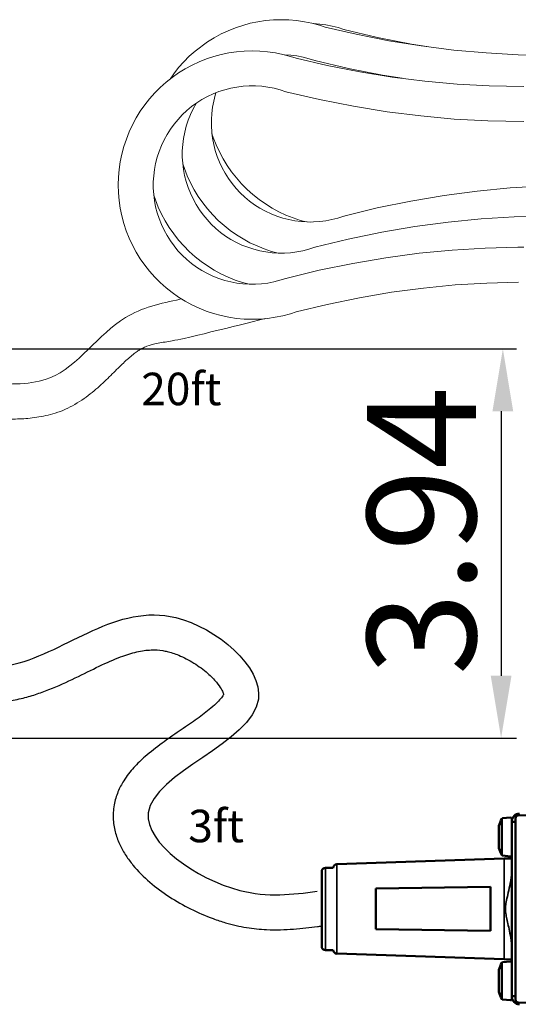
# Model space of a CAD drawing. Units: millimetres. Extents: x 2341.6 to 2394.7, y 711.9 to 741.1.
# Drawn here: x 2356.4 to 2361.5, y 712.3 to 722.3 of the extents above; entities that cross this region are included whole.
import ezdxf

# ---------------------------------------------------------------- set-up
doc = ezdxf.new("R2010")
doc.units = ezdxf.units.MM
doc.header["$LTSCALE"] = 5
doc.layers.get('0').update_dxf_attribs({"linetype": 'CONTINUOUS'})
for name, color, linetype, lineweight in [('AM_0 ( Kontur 0.5 )', 7, 'CONTINUOUS', 50), ('AM_2 ( Kontur 0.25)', 5, 'CONTINUOUS', 25), ('AM_5 ( Bemassung)', 3, 'CONTINUOUS', 25), ('Sichtbar (ISO)', 7, 'CONTINUOUS', 50), ('Sichtbar schmal (ISO)', 7, 'CONTINUOUS', 35)]:
    doc.layers.add(name, color=color, linetype=linetype, lineweight=lineweight)
doc.styles.get("Standard").update_dxf_attribs({"font": 'arial.ttf'})

msp = doc.modelspace()

# ---------------------------------------------------------------- linework, layer by layer
at = {"color": 7, "linetype": 'Continuous'}
msp.add_spline([(2355.444, 715.775), (2356.364, 715.7857), (2358.0034, 716.2579), (2358.8398, 715.4324), (2357.7247, 714.2809), (2358.6504, 713.4975), (2359.436, 713.488)], degree=3, dxfattribs=at)
for points, knots in [([(2355.4377, 715.4196), (2355.4563, 715.4178), (2355.4751, 715.416), (2355.5509, 715.4088), (2355.609, 715.4035), (2355.7757, 715.3911), (2355.8869, 715.3857), (2356.1162, 715.3897), (2356.2344, 715.3991), (2356.3824, 715.4267), (2356.4102, 715.4325), (2356.4627, 715.4449), (2356.4872, 715.4513), (2356.5352, 715.4649), (2356.5588, 715.4721), (2356.6287, 715.4948), (2356.6739, 715.5113), (2356.8122, 715.5659), (2356.9008, 715.6071), (2357.0696, 715.6884), (2357.1498, 715.7286), (2357.3027, 715.8012), (2357.3754, 715.8336), (2357.5014, 715.8811), (2357.5558, 715.8981), (2357.659, 715.9219), (2357.7077, 715.9287), (2357.7944, 715.9316), (2357.8329, 715.9294), (2357.8867, 715.9208), (2357.901, 715.918), (2357.9335, 715.9103), (2357.9524, 715.905), (2357.9917, 715.8922), (2358.012, 715.8847), (2358.0832, 715.8553), (2358.1357, 715.8282), (2358.2359, 715.7659), (2358.2837, 715.7306), (2358.3601, 715.6638), (2358.3905, 715.6327), (2358.4356, 715.5787), (2358.452, 715.5553), (2358.4734, 715.5187), (2358.4798, 715.5044), (2358.4858, 715.4879), (2358.487, 715.4831), (2358.4877, 715.4799)], [0.701488, 0.701488, 0.701488, 0.701488, 2.08614, 2.08614, 6.25842, 6.25842, 13.842756, 13.842756, 21.427093, 21.427093, 23.170237, 23.170237, 24.712747, 24.712747, 26.255256, 26.255256, 29.340276, 29.340276, 35.969808, 35.969808, 42.599341, 42.599341, 49.228873, 49.228873, 54.754885, 54.754885, 60.280897, 60.280897, 64.893837, 64.893837, 66.544581, 66.544581, 68.585062, 68.585062, 70.625543, 70.625543, 75.606975, 75.606975, 80.588406, 80.588406, 84.731209, 84.731209, 88.214237, 88.214237, 91.141617, 91.141617, 92.933908, 92.933908, 92.933908, 92.933908]), ([(2358.4877, 715.4799), (2358.4867, 715.4779), (2358.4852, 715.475), (2358.4781, 715.4631), (2358.4697, 715.4509), (2358.445, 715.4215), (2358.4287, 715.4043), (2358.3893, 715.367), (2358.3662, 715.3468), (2358.2996, 715.2927), (2358.2521, 715.2574), (2358.1493, 715.1845), (2358.0939, 715.1468), (2357.9801, 715.0689), (2357.9216, 715.0286), (2357.8054, 714.9438), (2357.7477, 714.8992), (2357.653, 714.8162), (2357.6149, 714.7799), (2357.542, 714.6997), (2357.5069, 714.6558), (2357.4539, 714.5713), (2357.4341, 714.5341), (2357.4005, 714.4527), (2357.3869, 714.4084), (2357.374, 714.3365), (2357.371, 714.3108), (2357.3683, 714.2601), (2357.3686, 714.2351), (2357.3734, 714.1631), (2357.3818, 714.1177), (2357.4057, 714.0323), (2357.4212, 713.9923), (2357.4568, 713.9171), (2357.477, 713.8818), (2357.5206, 713.8151), (2357.5441, 713.7835), (2357.6209, 713.6901), (2357.6788, 713.6329), (2357.8027, 713.5269), (2357.8688, 713.4781), (2358.0071, 713.388), (2358.0792, 713.3468), (2358.2273, 713.2726), (2358.3033, 713.2395), (2358.4221, 713.1959), (2358.4641, 713.182), (2358.5421, 713.1592), (2358.5782, 713.1499), (2358.6493, 713.1338), (2358.6845, 713.1271), (2358.7886, 713.1103), (2358.8562, 713.1038), (2359.0179, 713.0962), (2359.1092, 713.0991), (2359.2813, 713.1118), (2359.3621, 713.1215), (2359.4525, 713.133), (2359.4668, 713.1348), (2359.4808, 713.1366)], [99.871114, 99.871114, 99.871114, 99.871114, 101.041721, 101.041721, 103.781193, 103.781193, 106.520665, 106.520665, 109.260137, 109.260137, 113.58337, 113.58337, 117.906603, 117.906603, 122.229836, 122.229836, 126.55307, 126.55307, 129.565317, 129.565317, 132.577564, 132.577564, 134.623789, 134.623789, 136.670014, 136.670014, 137.745798, 137.745798, 138.821581, 138.821581, 140.903765, 140.903765, 142.985949, 142.985949, 145.068133, 145.068133, 147.150317, 147.150317, 151.528429, 151.528429, 155.90654, 155.90654, 160.284651, 160.284651, 164.662763, 164.662763, 167.03622, 167.03622, 169.041921, 169.041921, 171.047621, 171.047621, 175.059023, 175.059023, 180.983877, 180.983877, 186.908731, 186.908731, 188.028136, 188.028136, 188.028136, 188.028136])]:
    msp.add_open_spline(points, degree=3, knots=knots, dxfattribs=at)
at = {"layer": 'AM_0 ( Kontur 0.5 )'}
for p, q in [((2361.3044, 714.2195), (2361.3044, 714.22)), ((2361.3044, 714.214), (2361.3044, 714.2195)), ((2361.3044, 714.2022), (2361.3044, 714.214)), ((2361.3138, 714.2263), (2361.393, 714.2332)), ((2361.4059, 714.2207), (2361.4059, 714.2214)), ((2361.4059, 714.2207), (2361.4059, 714.2214)), ((2361.4059, 714.1901), (2361.4059, 714.2207)), ((2361.4059, 714.2179), (2361.4059, 714.2207)), ((2361.4059, 714.2074), (2361.4059, 714.2179)), ((2361.4452, 712.3897), (2361.4452, 714.2286)), ((2361.8982, 714.2595), (2361.4722, 714.2558)), ((2361.2751, 714.1455), (2361.2756, 714.1489)), ((2361.2751, 714.1444), (2361.2751, 714.1455)), ((2361.2751, 714.1428), (2361.2751, 714.1444)), ((2361.2751, 714.1348), (2361.2751, 714.1428)), ((2361.2751, 714.122), (2361.2751, 714.1348)), ((2361.2751, 714.1049), (2361.2751, 714.122)), ((2361.3044, 714.1846), (2361.3044, 714.2022)), ((2361.3044, 714.1619), (2361.3044, 714.1846)), ((2361.3044, 714.1349), (2361.3044, 714.1619)), ((2361.3044, 714.1044), (2361.3044, 714.1349)), ((2361.4059, 714.1904), (2361.4059, 714.2074)), ((2361.4059, 714.1901), (2361.4059, 714.1904)), ((2361.4059, 714.1901), (2361.4059, 712.4281)), ((2361.4059, 714.1901), (2361.4059, 712.4281)), ((2361.4059, 714.1901), (2361.4073, 714.1901)), ((2361.4073, 714.1901), (2361.4117, 714.1901)), ((2361.4117, 714.1901), (2361.4188, 714.1901)), ((2361.4188, 714.1901), (2361.4284, 714.1901)), ((2361.4284, 714.1901), (2361.4401, 714.1901)), ((2361.4401, 714.1901), (2361.4452, 714.1901)), ((2361.2751, 714.0844), (2361.2751, 714.1049)), ((2361.2751, 714.0615), (2361.2751, 714.0844)), ((2361.2751, 714.0375), (2361.2751, 714.0615)), ((2361.2751, 714.0375), (2361.2751, 714.0375)), ((2361.2751, 714.0134), (2361.2751, 714.0375)), ((2361.2751, 713.9906), (2361.2751, 714.0134)), ((2361.3044, 714.0715), (2361.3044, 714.1044)), ((2361.3044, 714.0375), (2361.3044, 714.0715)), ((2361.3044, 714.0173), (2361.3044, 714.0375)), ((2361.3044, 713.9951), (2361.3044, 714.0173)), ((2361.2751, 713.9701), (2361.2751, 713.9906)), ((2361.2751, 713.953), (2361.2751, 713.9701)), ((2361.2751, 713.9401), (2361.2751, 713.953)), ((2361.2751, 713.9321), (2361.2751, 713.9401)), ((2361.2751, 713.9294), (2361.2751, 713.9321)), ((2361.2751, 713.9294), (2361.2756, 713.9261)), ((2361.2751, 713.9294), (2361.2756, 713.9261)), ((2361.3044, 713.9709), (2361.3044, 713.9951)), ((2361.3044, 713.9454), (2361.3044, 713.9709)), ((2361.3044, 713.9199), (2361.3044, 713.9454)), ((2361.3044, 713.896), (2361.3044, 713.9199)), ((2361.3044, 713.8769), (2361.3044, 713.896)), ((2361.3044, 713.8635), (2361.3044, 713.8769)), ((2361.3044, 713.8562), (2361.3044, 713.8635)), ((2361.3044, 713.855), (2361.3044, 713.8562)), ((2361.3138, 713.8487), (2361.393, 713.8418)), ((2361.3044, 712.7628), (2361.3044, 712.7633)), ((2361.3044, 712.7573), (2361.3044, 712.7628)), ((2361.3044, 712.7455), (2361.3044, 712.7573)), ((2361.3044, 712.7279), (2361.3044, 712.7455)), ((2361.3044, 712.7052), (2361.3044, 712.7279)), ((2361.3138, 712.7696), (2361.393, 712.7765)), ((2361.2751, 712.6889), (2361.2756, 712.6922)), ((2361.2751, 712.6878), (2361.2751, 712.6889)), ((2361.2751, 712.6861), (2361.2751, 712.6878)), ((2361.2751, 712.6782), (2361.2751, 712.6861)), ((2361.2751, 712.6653), (2361.2751, 712.6782)), ((2361.2751, 712.6482), (2361.2751, 712.6653)), ((2361.2751, 712.6277), (2361.2751, 712.6482)), ((2361.2751, 712.6048), (2361.2751, 712.6277)), ((2361.3044, 712.6782), (2361.3044, 712.7052)), ((2361.3044, 712.6477), (2361.3044, 712.6782)), ((2361.3044, 712.6148), (2361.3044, 712.6477)), ((2361.2751, 712.5808), (2361.2751, 712.6048)), ((2361.2751, 712.5808), (2361.2751, 712.5808)), ((2361.2751, 712.5567), (2361.2751, 712.5808)), ((2361.2751, 712.5339), (2361.2751, 712.5567)), ((2361.2751, 712.5134), (2361.2751, 712.5339)), ((2361.3044, 712.5808), (2361.3044, 712.6148)), ((2361.3044, 712.5606), (2361.3044, 712.5808)), ((2361.3044, 712.5384), (2361.3044, 712.5606)), ((2361.3044, 712.5142), (2361.3044, 712.5384)), ((2361.2751, 712.4963), (2361.2751, 712.5134)), ((2361.2751, 712.4834), (2361.2751, 712.4963)), ((2361.2751, 712.4754), (2361.2751, 712.4834)), ((2361.2751, 712.4727), (2361.2751, 712.4754)), ((2361.2751, 712.4727), (2361.2756, 712.4694)), ((2361.2751, 712.4727), (2361.2756, 712.4694)), ((2361.3044, 712.4887), (2361.3044, 712.5142)), ((2361.3044, 712.4632), (2361.3044, 712.4887)), ((2361.3044, 712.4394), (2361.3044, 712.4632)), ((2361.3044, 712.4202), (2361.3044, 712.4394)), ((2361.3044, 712.4068), (2361.3044, 712.4202)), ((2361.4059, 712.3968), (2361.4059, 712.4281)), ((2361.4059, 712.4281), (2361.4073, 712.4281)), ((2361.4059, 712.4108), (2361.4059, 712.4278)), ((2361.4073, 712.4281), (2361.4117, 712.4281)), ((2361.4117, 712.4281), (2361.4188, 712.4281)), ((2361.4188, 712.4281), (2361.4284, 712.4281)), ((2361.4284, 712.4281), (2361.4401, 712.4281)), ((2361.4401, 712.4281), (2361.4452, 712.4281)), ((2361.3044, 712.3995), (2361.3044, 712.4068)), ((2361.3044, 712.3983), (2361.3044, 712.3995)), ((2361.3138, 712.392), (2361.393, 712.3851)), ((2361.4059, 712.4004), (2361.4059, 712.4108)), ((2361.4059, 712.3968), (2361.4059, 712.4004)), ((2361.4452, 712.3899), (2361.4452, 712.3898)), ((2361.4452, 712.3898), (2361.4452, 712.3899)), ((2361.4452, 712.3898), (2361.4452, 712.3899)), ((2361.4452, 712.3899), (2361.4452, 712.3899)), ((2361.4452, 712.3899), (2361.4452, 712.3899)), ((2361.4452, 712.3898), (2361.4452, 712.3898)), ((2361.4722, 712.3625), (2361.8982, 712.3588)), ((2361.4724, 712.3625), (2361.4724, 712.3625))]:
    msp.add_line(p, q, dxfattribs=at)
for centre, radius, start, end in [((2361.6532, 714.0375), 0.3937, 152.38255, 163.56197), ((2361.3149, 714.2145), 0.0118, 95, 152.38256), ((2361.3941, 714.2214), 0.0118, 0, 95), ((2361.4724, 714.2286), 0.0272, 90.5, 179.99561), ((2361.6532, 714.0375), 0.3937, 196.43803, 207.61745), ((2361.3149, 713.8605), 0.0118, 207.61744, 265), ((2361.3941, 713.8535), 0.0118, 265, 0), ((2361.6532, 712.5808), 0.3937, 152.38255, 163.56197), ((2361.3149, 712.7578), 0.0118, 95, 152.38256), ((2361.3941, 712.7648), 0.0118, 0, 95), ((2361.6532, 712.5808), 0.3937, 196.43803, 207.61745), ((2361.3149, 712.4038), 0.0118, 207.61744, 265), ((2361.3941, 712.3968), 0.0118, 265, 0), ((2361.4724, 712.3897), 0.0272, 179.99988, 269.5)]:
    msp.add_arc(centre, radius, start, end, dxfattribs=at)
at = {"layer": 'AM_2 ( Kontur 0.25)', "color": 251, "lineweight": 15}
for p, q in [((2358.7575, 722.2703), (2358.8347, 722.2863)), ((2358.8347, 722.2863), (2358.9127, 722.2978)), ((2358.9127, 722.2978), (2358.9912, 722.3047)), ((2358.9912, 722.3047), (2359.0711, 722.3071)), ((2359.0711, 722.3071), (2359.1488, 722.3048)), ((2359.1488, 722.3048), (2359.2274, 722.298)), ((2359.2274, 722.298), (2359.3054, 722.2867)), ((2359.3054, 722.2867), (2359.3827, 722.2708)), ((2358.4618, 722.1624), (2358.5332, 722.1958)), ((2358.5332, 722.1958), (2358.6065, 722.2249)), ((2358.6065, 722.2249), (2358.6813, 722.2498)), ((2358.6813, 722.2498), (2358.7575, 722.2703)), ((2359.3827, 722.2708), (2359.4588, 722.2504)), ((2359.3961, 722.2672), (2359.3984, 722.2671)), ((2359.3984, 722.2671), (2359.4613, 722.2631)), ((2359.4588, 722.2504), (2359.515, 722.2323)), ((2359.4613, 722.2631), (2359.5239, 722.255)), ((2359.8294, 722.1595), (2359.515, 722.2323)), ((2359.5239, 722.255), (2359.5858, 722.2431)), ((2359.5858, 722.2431), (2359.6468, 722.2272)), ((2359.6468, 722.2272), (2359.7067, 722.2076)), ((2359.7067, 722.2076), (2359.7067, 722.2076)), ((2359.7068, 722.2075), (2359.7067, 722.2076)), ((2359.7067, 722.2076), (2360.0475, 722.1284)), ((2359.708, 722.2084), (2359.7068, 722.2075)), ((2358.1989, 721.9891), (2358.3253, 722.0834)), ((2358.3253, 722.0834), (2358.3924, 722.1249)), ((2358.3924, 722.1249), (2358.4618, 722.1624)), ((2360.1605, 722.0944), (2359.8294, 722.1595)), ((2360.0475, 722.1284), (2360.3897, 722.061)), ((2360.49, 722.0412), (2360.1605, 722.0944)), ((2358.14, 721.9366), (2358.1989, 721.9891)), ((2358.5408, 721.9713), (2358.6188, 721.9828)), ((2358.6188, 721.9828), (2358.6973, 721.9898)), ((2358.6973, 721.9898), (2358.7772, 721.9921)), ((2358.7772, 721.9921), (2358.8549, 721.9899)), ((2358.8549, 721.9899), (2358.9335, 721.9831)), ((2358.9335, 721.9831), (2359.0115, 721.9717)), ((2360.3897, 722.061), (2360.5893, 722.0287)), ((2360.8182, 721.9999), (2360.49, 722.0412)), ((2361.1454, 721.9703), (2360.8182, 721.9999)), ((2358.0842, 721.8808), (2358.14, 721.9366)), ((2358.2393, 721.8808), (2358.3126, 721.91)), ((2358.3126, 721.91), (2358.3874, 721.9348)), ((2358.3874, 721.9348), (2358.4635, 721.9553)), ((2358.4635, 721.9553), (2358.5408, 721.9713)), ((2359.0115, 721.9717), (2359.0887, 721.9558)), ((2359.0887, 721.9558), (2359.1649, 721.9355)), ((2359.1021, 721.9522), (2359.1045, 721.9522)), ((2359.1045, 721.9522), (2359.1674, 721.9481)), ((2359.1649, 721.9355), (2359.2211, 721.9173)), ((2359.1674, 721.9481), (2359.2299, 721.9401)), ((2359.5354, 721.8446), (2359.2211, 721.9173)), ((2359.2299, 721.9401), (2359.2918, 721.9281)), ((2359.2918, 721.9281), (2359.3529, 721.9123)), ((2359.3529, 721.9123), (2359.4128, 721.8926)), ((2359.4128, 721.8926), (2359.4128, 721.8926)), ((2359.4129, 721.8926), (2359.4128, 721.8926)), ((2359.4128, 721.8926), (2359.7536, 721.8134)), ((2359.4141, 721.8934), (2359.4129, 721.8926)), ((2361.4719, 721.9522), (2361.1454, 721.9703)), ((2361.8232, 721.9456), (2361.4719, 721.9522)), ((2357.9829, 721.7599), (2358.0318, 721.8218)), ((2358.0314, 721.7685), (2358.0985, 721.8099)), ((2358.0318, 721.8218), (2358.0842, 721.8808)), ((2358.0985, 721.8099), (2358.1679, 721.8474)), ((2358.1679, 721.8474), (2358.2393, 721.8808)), ((2359.8666, 721.7794), (2359.5354, 721.8446)), ((2359.7536, 721.8134), (2360.0958, 721.746)), ((2357.9049, 721.6742), (2357.9668, 721.7232)), ((2357.9453, 721.7061), (2357.9829, 721.7599)), ((2357.9668, 721.7232), (2358.0314, 721.7685)), ((2360.1961, 721.7263), (2359.8666, 721.7794)), ((2360.0958, 721.746), (2360.2954, 721.7138)), ((2360.5242, 721.685), (2360.1961, 721.7263)), ((2360.8514, 721.6553), (2360.5242, 721.685)), ((2357.7903, 721.5659), (2357.846, 721.6217)), ((2357.846, 721.6217), (2357.9049, 721.6742)), ((2358.4391, 721.5789), (2358.4991, 721.5984)), ((2358.4991, 721.5984), (2358.5601, 721.614)), ((2358.5601, 721.614), (2358.6221, 721.6257)), ((2358.6221, 721.6257), (2358.6846, 721.6335)), ((2358.6846, 721.6335), (2358.7476, 721.6373)), ((2358.7476, 721.6373), (2358.7772, 721.6378)), ((2358.7772, 721.6378), (2358.8106, 721.6372)), ((2358.8106, 721.6372), (2358.8735, 721.6331)), ((2358.8735, 721.6331), (2358.936, 721.6251)), ((2358.936, 721.6251), (2358.9979, 721.6131)), ((2358.9979, 721.6131), (2359.0589, 721.5973)), ((2359.0589, 721.5973), (2359.1188, 721.5777)), ((2361.178, 721.6373), (2360.8514, 721.6553)), ((2361.5293, 721.6306), (2361.178, 721.6373)), ((2357.689, 721.4449), (2357.7379, 721.5069)), ((2357.7379, 721.5069), (2357.7903, 721.5659)), ((2358.2148, 721.4649), (2358.2681, 721.4987)), ((2358.2681, 721.4987), (2358.3234, 721.529)), ((2358.3234, 721.529), (2358.3804, 721.5558)), ((2358.3804, 721.5558), (2358.4391, 721.5789)), ((2358.387, 721.4833), (2358.4027, 721.5445)), ((2358.4027, 721.5445), (2358.4102, 721.5675)), ((2359.1189, 721.5776), (2359.1188, 721.5777)), ((2359.119, 721.5776), (2359.1189, 721.5776)), ((2359.1189, 721.5776), (2359.4597, 721.4984)), ((2359.1202, 721.5786), (2359.119, 721.5776)), ((2359.4597, 721.4984), (2359.8019, 721.431)), ((2357.6437, 721.3803), (2357.689, 721.4449)), ((2358.0692, 721.3445), (2358.1152, 721.3877)), ((2358.1152, 721.3877), (2358.1638, 721.4278)), ((2358.1515, 721.3482), (2358.1784, 721.4053)), ((2358.1638, 721.4278), (2358.2148, 721.4649)), ((2358.1784, 721.4053), (2358.2087, 721.4605)), ((2358.3672, 721.3587), (2358.3751, 721.4214)), ((2358.3751, 721.4214), (2358.387, 721.4833)), ((2359.8019, 721.431), (2360.1431, 721.3759)), ((2357.5649, 721.2436), (2357.6023, 721.3131)), ((2357.6023, 721.3131), (2357.6437, 721.3803)), ((2357.9858, 721.2499), (2358.026, 721.2985)), ((2358.026, 721.2985), (2358.0692, 721.3445)), ((2358.1088, 721.2295), (2358.1283, 721.2895)), ((2358.1283, 721.2895), (2358.1515, 721.3482)), ((2358.3632, 721.2957), (2358.3672, 721.3587)), ((2358.3632, 721.2326), (2358.3632, 721.2957)), ((2360.1431, 721.3759), (2360.4836, 721.333)), ((2360.4836, 721.333), (2360.8235, 721.3021)), ((2360.8235, 721.3021), (2361.1629, 721.2833)), ((2357.5316, 721.172), (2357.5649, 721.2436)), ((2357.9149, 721.1456), (2357.9487, 721.1989)), ((2357.9487, 721.1989), (2357.9858, 721.2499)), ((2358.093, 721.1684), (2358.1088, 721.2295)), ((2358.3671, 721.1696), (2358.3632, 721.2326)), ((2361.1629, 721.2833), (2361.5293, 721.2763)), ((2357.4776, 721.0237), (2357.5024, 721.0987)), ((2357.5024, 721.0987), (2357.5316, 721.172)), ((2357.8576, 721.0332), (2357.8845, 721.0903)), ((2357.8845, 721.0903), (2357.9149, 721.1456)), ((2358.0733, 721.0438), (2358.0812, 721.1064)), ((2358.0812, 721.1064), (2358.093, 721.1684)), ((2358.375, 721.107), (2358.3671, 721.1696)), ((2358.3819, 721.1144), (2358.3692, 721.1529)), ((2358.3868, 721.045), (2358.375, 721.107)), ((2358.411, 721.0409), (2358.3819, 721.1144)), ((2357.4572, 720.9475), (2357.4776, 721.0237)), ((2357.8343, 720.9746), (2357.8576, 721.0332)), ((2358.0693, 720.9808), (2358.0733, 721.0438)), ((2358.4024, 720.9839), (2358.3868, 721.045)), ((2358.4444, 720.9692), (2358.411, 721.0409)), ((2357.4412, 720.8702), (2357.4572, 720.9475)), ((2357.7991, 720.8534), (2357.8148, 720.9146)), ((2357.8148, 720.9146), (2357.8343, 720.9746)), ((2358.0693, 720.9177), (2358.0693, 720.9808)), ((2358.0732, 720.8547), (2358.0693, 720.9177)), ((2358.4219, 720.9238), (2358.4024, 720.9839)), ((2358.4451, 720.8652), (2358.4219, 720.9238)), ((2358.4818, 720.8995), (2358.4444, 720.9692)), ((2358.5232, 720.8322), (2358.4818, 720.8995)), ((2357.4229, 720.7134), (2357.4298, 720.792)), ((2357.4298, 720.792), (2357.4412, 720.8702)), ((2357.7793, 720.7288), (2357.7873, 720.7914)), ((2357.7873, 720.7914), (2357.7991, 720.8534)), ((2358.0811, 720.7921), (2358.0732, 720.8547)), ((2358.0899, 720.8001), (2358.074, 720.8481)), ((2358.0929, 720.7301), (2358.0811, 720.7921)), ((2358.1189, 720.7267), (2358.0899, 720.8001)), ((2358.4719, 720.808), (2358.4451, 720.8652)), ((2358.5023, 720.7527), (2358.4719, 720.808)), ((2358.5685, 720.7674), (2358.5232, 720.8322)), ((2357.4205, 720.6345), (2357.4229, 720.7134)), ((2357.7754, 720.6658), (2357.7793, 720.7288)), ((2358.1085, 720.6689), (2358.0929, 720.7301)), ((2358.1522, 720.6551), (2358.1189, 720.7267)), ((2358.536, 720.6994), (2358.5023, 720.7527)), ((2358.5731, 720.6484), (2358.536, 720.6994)), ((2358.6174, 720.7053), (2358.5685, 720.7674)), ((2358.6698, 720.6462), (2358.6174, 720.7053)), ((2357.4228, 720.5555), (2357.4205, 720.6345)), ((2357.7753, 720.6027), (2357.7754, 720.6658)), ((2357.7793, 720.5397), (2357.7753, 720.6027)), ((2358.128, 720.6089), (2358.1085, 720.6689)), ((2358.1512, 720.5502), (2358.128, 720.6089)), ((2358.1896, 720.5856), (2358.1522, 720.6551)), ((2358.6133, 720.5997), (2358.5731, 720.6484)), ((2358.6564, 720.5537), (2358.6133, 720.5997)), ((2358.7256, 720.5903), (2358.6698, 720.6462)), ((2358.7846, 720.5376), (2358.7256, 720.5903)), ((2361.3898, 720.6058), (2361.0554, 720.5734)), ((2361.7235, 720.6261), (2361.3898, 720.6058)), ((2357.4296, 720.4769), (2357.4228, 720.5555)), ((2357.7871, 720.4771), (2357.7793, 720.5397)), ((2357.7959, 720.4851), (2357.7801, 720.5331)), ((2358.178, 720.4931), (2358.1512, 720.5502)), ((2358.2084, 720.4378), (2358.178, 720.4931)), ((2358.2309, 720.5184), (2358.1896, 720.5856)), ((2358.2761, 720.4537), (2358.2309, 720.5184)), ((2358.7024, 720.5105), (2358.6564, 720.5537)), ((2358.7509, 720.4703), (2358.7024, 720.5105)), ((2358.8465, 720.4885), (2358.7846, 720.5376)), ((2358.9111, 720.4431), (2358.8465, 720.4885)), ((2360.7198, 720.5288), (2360.3829, 720.4716)), ((2361.0554, 720.5734), (2360.7198, 720.5288)), ((2357.441, 720.3988), (2357.4296, 720.4769)), ((2357.4569, 720.3214), (2357.441, 720.3988)), ((2357.7989, 720.4151), (2357.7871, 720.4771)), ((2357.825, 720.4117), (2357.7959, 720.4851)), ((2357.8146, 720.354), (2357.7989, 720.4151)), ((2357.8583, 720.3402), (2357.825, 720.4117)), ((2358.2421, 720.3845), (2358.2084, 720.4378)), ((2358.3249, 720.3917), (2358.2761, 720.4537)), ((2358.3773, 720.3326), (2358.3249, 720.3917)), ((2358.802, 720.4332), (2358.7509, 720.4703)), ((2358.8552, 720.3994), (2358.802, 720.4332)), ((2358.9104, 720.369), (2358.8552, 720.3994)), ((2358.9783, 720.4015), (2358.9111, 720.4431)), ((2359.0477, 720.3639), (2358.9783, 720.4015)), ((2360.0442, 720.4018), (2359.7059, 720.3197)), ((2360.3829, 720.4716), (2360.0442, 720.4018)), ((2357.4773, 720.2451), (2357.4569, 720.3214)), ((2357.8341, 720.2939), (2357.8146, 720.354)), ((2357.8572, 720.2352), (2357.8341, 720.2939)), ((2357.8956, 720.2706), (2357.8583, 720.3402)), ((2358.2792, 720.3334), (2358.2421, 720.3845)), ((2358.3193, 720.2848), (2358.2792, 720.3334)), ((2358.433, 720.2768), (2358.3773, 720.3326)), ((2358.9675, 720.3422), (2358.9104, 720.369)), ((2359.0261, 720.319), (2358.9675, 720.3422)), ((2359.0861, 720.2995), (2359.0261, 720.319)), ((2359.1192, 720.3304), (2359.0477, 720.3639)), ((2359.1471, 720.2838), (2359.0861, 720.2995)), ((2359.1926, 720.3011), (2359.1192, 720.3304)), ((2359.2675, 720.2762), (2359.1926, 720.3011)), ((2359.6459, 720.3001), (2359.5849, 720.2843)), ((2359.7058, 720.3197), (2359.6459, 720.3001)), ((2359.7059, 720.3197), (2359.7058, 720.3197)), ((2359.706, 720.3197), (2359.7059, 720.3197)), ((2359.7073, 720.3188), (2359.706, 720.3197)), ((2361.0959, 720.2909), (2360.7614, 720.2585)), ((2361.4296, 720.3111), (2361.0959, 720.2909)), ((2361.7629, 720.3193), (2361.4296, 720.3111)), ((2357.502, 720.1702), (2357.4773, 720.2451)), ((2357.8841, 720.1781), (2357.8572, 720.2352)), ((2357.937, 720.2034), (2357.8956, 720.2706)), ((2357.9822, 720.1387), (2357.937, 720.2034)), ((2358.3625, 720.2388), (2358.3193, 720.2848)), ((2358.4085, 720.1956), (2358.3625, 720.2388)), ((2358.457, 720.1553), (2358.4085, 720.1956)), ((2358.4919, 720.2242), (2358.433, 720.2768)), ((2358.5537, 720.1752), (2358.4919, 720.2242)), ((2359.2091, 720.2721), (2359.1471, 720.2838)), ((2359.2716, 720.2642), (2359.2091, 720.2721)), ((2359.3239, 720.261), (2359.2675, 720.2762)), ((2359.3345, 720.2603), (2359.2716, 720.2642)), ((2359.365, 720.2598), (2359.3345, 720.2603)), ((2359.3976, 720.2604), (2359.365, 720.2598)), ((2359.4605, 720.2644), (2359.3976, 720.2604)), ((2359.523, 720.2724), (2359.4605, 720.2644)), ((2359.5849, 720.2843), (2359.523, 720.2724)), ((2360.4259, 720.2138), (2360.089, 720.1567)), ((2360.7614, 720.2585), (2360.4259, 720.2138)), ((2357.5311, 720.0968), (2357.502, 720.1702)), ((2357.5644, 720.0252), (2357.5311, 720.0968)), ((2357.9144, 720.1228), (2357.8841, 720.1781)), ((2357.9482, 720.0695), (2357.9144, 720.1228)), ((2358.031, 720.0767), (2357.9822, 720.1387)), ((2358.508, 720.1183), (2358.457, 720.1553)), ((2358.5613, 720.0844), (2358.508, 720.1183)), ((2358.6182, 720.1298), (2358.5537, 720.1752)), ((2358.6853, 720.0883), (2358.6182, 720.1298)), ((2360.089, 720.1567), (2359.7503, 720.0869)), ((2357.6017, 719.9557), (2357.5644, 720.0252)), ((2357.9852, 720.0184), (2357.9482, 720.0695)), ((2358.0254, 719.9698), (2357.9852, 720.0184)), ((2358.0834, 720.0177), (2358.031, 720.0767)), ((2358.1391, 719.9618), (2358.0834, 720.0177)), ((2358.6165, 720.0541), (2358.5613, 720.0844)), ((2358.6736, 720.0272), (2358.6165, 720.0541)), ((2358.7322, 720.004), (2358.6736, 720.0272)), ((2358.7546, 720.0507), (2358.6853, 720.0883)), ((2358.7921, 719.9845), (2358.7322, 720.004)), ((2358.826, 720.0173), (2358.7546, 720.0507)), ((2358.8993, 719.988), (2358.826, 720.0173)), ((2359.4119, 720.0047), (2359.352, 719.9851)), ((2359.412, 720.0047), (2359.4119, 720.0047)), ((2359.7503, 720.0869), (2359.412, 720.0047)), ((2359.4121, 720.0047), (2359.412, 720.0047)), ((2359.4132, 720.0039), (2359.4121, 720.0047)), ((2361.1357, 719.9962), (2360.802, 719.9759)), ((2361.469, 720.0044), (2361.1357, 719.9962)), ((2361.5293, 720.0046), (2361.469, 720.0044)), ((2357.6431, 719.8884), (2357.6017, 719.9557)), ((2358.0686, 719.9238), (2358.0254, 719.9698)), ((2358.1145, 719.8806), (2358.0686, 719.9238)), ((2358.1979, 719.9093), (2358.1391, 719.9618)), ((2358.2597, 719.8602), (2358.1979, 719.9093)), ((2358.8532, 719.9689), (2358.7921, 719.9845)), ((2358.9151, 719.9571), (2358.8532, 719.9689)), ((2358.9741, 719.9631), (2358.8993, 719.988)), ((2358.9777, 719.9492), (2358.9151, 719.9571)), ((2359.0398, 719.9454), (2358.9741, 719.9631)), ((2359.0406, 719.9453), (2358.9777, 719.9492)), ((2359.0711, 719.9449), (2359.0406, 719.9453)), ((2359.1036, 719.9454), (2359.0711, 719.9449)), ((2359.1665, 719.9494), (2359.1036, 719.9454)), ((2359.2291, 719.9574), (2359.1665, 719.9494)), ((2359.291, 719.9693), (2359.2291, 719.9574)), ((2359.352, 719.9851), (2359.291, 719.9693)), ((2360.132, 719.8988), (2359.7951, 719.8417)), ((2360.4675, 719.9435), (2360.132, 719.8988)), ((2360.802, 719.9759), (2360.4675, 719.9435)), ((2357.6882, 719.8237), (2357.6431, 719.8884)), ((2357.7371, 719.7618), (2357.6882, 719.8237)), ((2358.1631, 719.8404), (2358.1145, 719.8806)), ((2358.2141, 719.8033), (2358.1631, 719.8404)), ((2358.2673, 719.7695), (2358.2141, 719.8033)), ((2358.3243, 719.8149), (2358.2597, 719.8602)), ((2358.3913, 719.7733), (2358.3243, 719.8149)), ((2359.7951, 719.8417), (2359.4564, 719.7719)), ((2357.7895, 719.7027), (2357.7371, 719.7618)), ((2357.8452, 719.6468), (2357.7895, 719.7027)), ((2358.3226, 719.7391), (2358.2673, 719.7695)), ((2358.3796, 719.7123), (2358.3226, 719.7391)), ((2358.4383, 719.689), (2358.3796, 719.7123)), ((2358.4607, 719.7358), (2358.3913, 719.7733)), ((2358.5321, 719.7023), (2358.4607, 719.7358)), ((2358.6054, 719.6731), (2358.5321, 719.7023)), ((2359.4564, 719.7719), (2359.118, 719.6897)), ((2357.904, 719.5943), (2357.8452, 719.6468)), ((2357.9658, 719.5453), (2357.904, 719.5943)), ((2358.4982, 719.6696), (2358.4383, 719.689)), ((2358.5593, 719.6539), (2358.4982, 719.6696)), ((2358.6212, 719.6421), (2358.5593, 719.6539)), ((2358.6802, 719.6482), (2358.6054, 719.6731)), ((2358.6838, 719.6343), (2358.6212, 719.6421)), ((2358.7459, 719.6304), (2358.6802, 719.6482)), ((2358.7467, 719.6304), (2358.6838, 719.6343)), ((2358.7772, 719.6299), (2358.7467, 719.6304)), ((2358.8097, 719.6304), (2358.7772, 719.6299)), ((2358.8726, 719.6345), (2358.8097, 719.6304)), ((2358.9351, 719.6425), (2358.8726, 719.6345)), ((2358.997, 719.6544), (2358.9351, 719.6425)), ((2359.0581, 719.6701), (2358.997, 719.6544)), ((2359.118, 719.6897), (2359.0581, 719.6701)), ((2359.1182, 719.6898), (2359.118, 719.6897)), ((2359.118, 719.6897), (2359.118, 719.6897)), ((2359.1194, 719.6888), (2359.1182, 719.6898)), ((2360.1876, 719.5489), (2360.5107, 719.5918)), ((2360.5107, 719.5918), (2360.8322, 719.6229)), ((2360.8322, 719.6229), (2361.1528, 719.6423)), ((2361.1528, 719.6423), (2361.4728, 719.65)), ((2358.0304, 719.4999), (2357.9658, 719.5453)), ((2358.0974, 719.4584), (2358.0304, 719.4999)), ((2359.5354, 719.4265), (2359.8627, 719.4939)), ((2359.8627, 719.4939), (2360.1876, 719.5489)), ((2358.1668, 719.4208), (2358.0974, 719.4584)), ((2358.2382, 719.3874), (2358.1668, 719.4208)), ((2359.222, 719.3507), (2359.5354, 719.4265)), ((2358.3114, 719.3581), (2358.2382, 719.3874)), ((2358.3862, 719.3332), (2358.3114, 719.3581)), ((2358.4624, 719.3127), (2358.3862, 719.3332)), ((2358.5396, 719.2966), (2358.4624, 719.3127)), ((2358.6176, 719.285), (2358.5396, 719.2966)), ((2359.0103, 719.2958), (2358.9323, 719.2845)), ((2359.0876, 719.3116), (2359.0103, 719.2958)), ((2359.1638, 719.3319), (2359.0876, 719.3116)), ((2359.222, 719.3507), (2359.1638, 719.3319)), ((2358.6961, 719.278), (2358.6176, 719.285)), ((2358.7772, 719.2756), (2358.6961, 719.278)), ((2358.8537, 719.2777), (2358.7772, 719.2756)), ((2358.9323, 719.2845), (2358.8537, 719.2777))]:
    msp.add_line(p, q, dxfattribs=at)
for points, knots in [([(2358.0472, 719.478), (2357.8519, 719.4388), (2357.3354, 719.3193), (2356.8915, 718.5924), (2356.0785, 718.632), (2355.6502, 718.6184), (2355.4257, 718.6112)], [1.560686, 1.560686, 1.560686, 1.560686, 16.392058, 41.320475, 57.072553, 74.429814, 74.429814, 74.429814, 74.429814]), ([(2358.9147, 719.2839), (2358.9147, 719.2839), (2358.1106, 719.0856), (2358.0443, 719.0703), (2358.0014, 719.0652), (2357.9193, 719.0488), (2357.8691, 719.0424), (2357.7802, 719.0255), (2357.7417, 719.0149), (2357.6928, 718.9965), (2357.678, 718.99), (2357.6595, 718.9805), (2357.6549, 718.978), (2357.6451, 718.9725), (2357.6401, 718.9695), (2357.6247, 718.9599), (2357.6139, 718.9527), (2357.5747, 718.9246), (2357.5438, 718.899), (2357.4773, 718.8387), (2357.4418, 718.804), (2357.3657, 718.7287), (2357.3252, 718.6882), (2357.237, 718.6047), (2357.1894, 718.5617), (2357.0828, 718.4779), (2357.0239, 718.4369), (2356.9262, 718.384), (2356.8936, 718.3683), (2356.8252, 718.3402), (2356.7911, 718.3285), (2356.694, 718.3002), (2356.632, 718.2884), (2356.5125, 718.2727), (2356.455, 718.2689), (2356.3445, 718.2651), (2356.2916, 718.2653), (2356.2047, 718.2664), (2356.1696, 718.2672), (2356.1144, 718.2682), (2356.0937, 718.2686), (2356.0521, 718.269), (2356.0313, 718.2692), (2355.9692, 718.2694), (2355.9278, 718.2692), (2355.804, 718.2679), (2355.7216, 718.266), (2355.5721, 718.2616), (2355.5052, 718.2594), (2355.4377, 718.2571)], [0, 0, 0, 0, 1.68757, 1.68757, 5.062709, 5.062709, 9.71632, 9.71632, 14.36993, 14.36993, 16.690323, 16.690323, 17.502417, 17.502417, 18.314511, 18.314511, 19.938699, 19.938699, 23.961947, 23.961947, 27.985195, 27.985195, 32.008442, 32.008442, 36.03169, 36.03169, 40.054938, 40.054938, 41.916486, 41.916486, 43.778034, 43.778034, 47.273103, 47.273103, 50.768173, 50.768173, 54.263242, 54.263242, 56.795911, 56.795911, 58.416553, 58.416553, 60.037195, 60.037195, 63.278479, 63.278479, 69.761048, 69.761048, 74.982026, 74.982026, 74.982026, 74.982026])]:
    msp.add_open_spline(points, degree=3, knots=knots, dxfattribs=at)
at = {"layer": 'AM_5 ( Bemassung)'}
for p, q in [((2353.999, 718.9753), (2361.4557, 718.9753)), ((2361.2982, 718.3454), (2361.2982, 715.6682)), ((2353.999, 715.0383), (2361.4557, 715.0383))]:
    msp.add_line(p, q, dxfattribs=at)
for points in [[(2361.2108, 718.346), (2361.4208, 718.346), (2361.3158, 718.9759)], [(2361.1932, 715.6682), (2361.4032, 715.6682), (2361.2982, 715.0383)]]:
    msp.add_solid(points, dxfattribs=at)
at = {"layer": 'Sichtbar (ISO)'}
for p, q in [((2361.406, 714.195), (2361.406, 713.7068)), ((2359.6359, 713.7613), (2361.3299, 713.8184)), ((2361.3299, 713.8184), (2361.406, 713.8209)), ((2359.5981, 713.7265), (2359.5202, 713.7265)), ((2359.4808, 713.6871), (2359.4808, 712.9312)), ((2360.0281, 713.5147), (2361.1895, 713.5317)), ((2360.0281, 713.5147), (2360.0281, 713.1036)), ((2360.0281, 713.5147), (2360.0281, 713.1036)), ((2361.1895, 713.5317), (2361.1895, 713.0865)), ((2361.3804, 713.5193), (2361.3804, 713.5194)), ((2361.1895, 713.0865), (2360.0281, 713.1036)), ((2361.3804, 713.0981), (2361.3804, 713.099)), ((2361.4015, 712.9784), (2361.4015, 712.9784)), ((2359.5981, 712.8918), (2359.5202, 712.8918)), ((2359.6359, 712.857), (2361.3299, 712.7999)), ((2361.406, 712.9115), (2361.406, 712.4233)), ((2361.406, 712.7973), (2361.3299, 712.7999))]:
    msp.add_line(p, q, dxfattribs=at)
for centre, radius, start, end in [((2361.4847, 714.195), 0.0787, 90, 180), ((2359.5202, 713.6871), 0.0394, 90, 180), ((2359.6372, 713.7219), 0.0394, 91.93, 173.42294), ((2359.5202, 712.9312), 0.0394, 180, 270), ((2359.6372, 712.8963), 0.0394, 186.57706, 268.07), ((2361.4847, 712.4233), 0.0787, 180, 270)]:
    msp.add_arc(centre, radius, start, end, dxfattribs=at)
at = {"layer": 'Sichtbar schmal (ISO)'}
for p, q in [((2361.3299, 712.7999), (2361.3299, 713.8184)), ((2359.5202, 713.7265), (2359.5202, 712.8918)), ((2359.6359, 712.857), (2359.6359, 713.7613)), ((2361.3998, 713.6266), (2361.3954, 713.5974)), ((2361.4033, 713.6557), (2361.3998, 713.6266)), ((2361.4054, 713.6827), (2361.4033, 713.6557)), ((2361.406, 713.7068), (2361.4054, 713.6827)), ((2361.3804, 713.5192), (2361.3755, 713.4963)), ((2361.3854, 713.5436), (2361.3804, 713.5192)), ((2361.3844, 713.5382), (2361.3844, 713.5382)), ((2361.3905, 713.5696), (2361.3854, 713.5436)), ((2361.3954, 713.5974), (2361.3905, 713.5696)), ((2361.3577, 713.4162), (2361.354, 713.3988)), ((2361.3618, 713.4345), (2361.3577, 713.4162)), ((2361.3661, 713.4539), (2361.3618, 713.4345)), ((2361.3707, 713.4744), (2361.3661, 713.4539)), ((2361.3755, 713.4963), (2361.3707, 713.4744)), ((2361.342, 713.3228), (2361.3415, 713.31)), ((2361.3431, 713.3364), (2361.342, 713.3228)), ((2361.345, 713.3507), (2361.3431, 713.3364)), ((2361.3475, 713.366), (2361.345, 713.3507)), ((2361.3506, 713.3821), (2361.3475, 713.366)), ((2361.354, 713.3988), (2361.3506, 713.3821)), ((2361.3415, 713.31), (2361.3418, 713.2978)), ((2361.3418, 713.2978), (2361.3427, 713.2859)), ((2361.3427, 713.2859), (2361.3441, 713.2741)), ((2361.3441, 713.2741), (2361.3459, 713.2621)), ((2361.3459, 713.2621), (2361.348, 713.2496)), ((2361.348, 713.2496), (2361.3506, 713.2363)), ((2361.3506, 713.2363), (2361.3534, 713.2223)), ((2361.3534, 713.2223), (2361.3565, 713.2079)), ((2361.3565, 713.2079), (2361.3597, 713.1929)), ((2361.3597, 713.1929), (2361.3632, 713.1772)), ((2361.3632, 713.1772), (2361.3669, 713.1607)), ((2361.3669, 713.1607), (2361.3708, 713.1433)), ((2361.3708, 713.1433), (2361.3749, 713.1247)), ((2361.3749, 713.1247), (2361.3791, 713.1052)), ((2361.3791, 713.1052), (2361.3834, 713.0846)), ((2361.3834, 713.0846), (2361.3878, 713.0629)), ((2361.3844, 713.0789), (2361.3844, 713.0801)), ((2361.3878, 713.0629), (2361.3921, 713.04)), ((2361.3921, 713.04), (2361.3963, 713.0156)), ((2361.3963, 713.0156), (2361.4002, 712.9894)), ((2361.4002, 712.9894), (2361.4034, 712.9612)), ((2361.4034, 712.9612), (2361.4054, 712.9347)), ((2361.4054, 712.9347), (2361.406, 712.9115))]:
    msp.add_line(p, q, dxfattribs=at)

# ---------------------------------------------------------------- texts
at = {"layer": 'AM_0 ( Kontur 0.5 )'}
msp.add_text('3ft', height=0.32881, dxfattribs=at).set_placement((2358.1296, 713.9843))
at = {"layer": 'AM_2 ( Kontur 0.25)', "color": 251, "lineweight": 15}
msp.add_text('20ft', height=0.32881, dxfattribs=at).set_placement((2357.653, 718.4065))
at = {"layer": 'AM_5 ( Bemassung)', "color": 2}
msp.add_text('3.94', height=1.10236, rotation=90, dxfattribs=at).set_placement((2361.0432, 715.6751))

doc.saveas('drawing.dxf')
